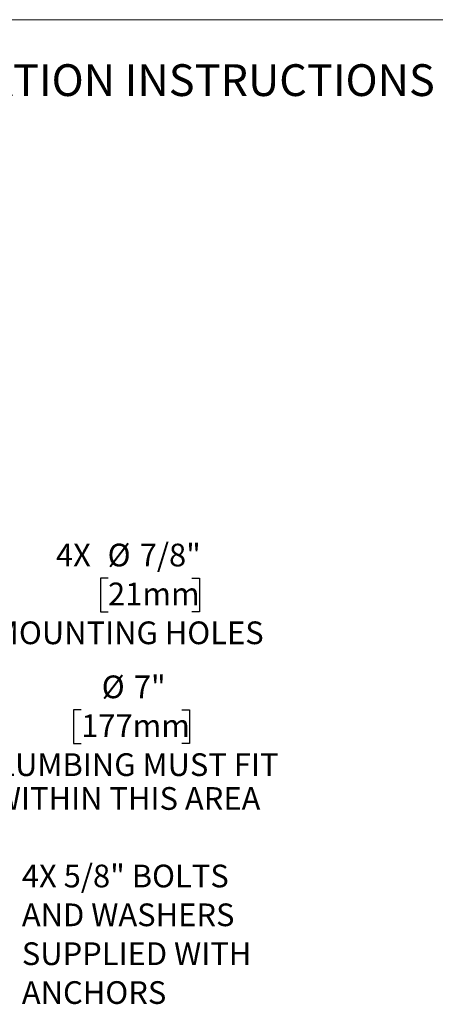
# Model space of a CAD drawing. Units: inches. Extents: x 0.2 to 10.8, y 0.2 to 8.2.
# Drawn here: x 5.3 to 7.2, y 3.7 to 8.2 of the extents above; entities that cross this region are included whole.
import ezdxf

# ---------------------------------------------------------------- set-up
doc = ezdxf.new("R2010")
doc.units = ezdxf.units.IN
doc.header["$MEASUREMENT"] = 0
doc.linetypes.add('PHANTOM', pattern=[0.5, 0.25, -0.05, 0.05, -0.05, 0.05, -0.05])
for name, color, linetype, lineweight in [('BORDER', 7, 'Continuous', 35), ('DIM', 7, 'Continuous', 25), ('TXT', 7, 'PHANTOM', 50)]:
    doc.layers.add(name, color=color, linetype=linetype, lineweight=lineweight)
doc.styles.add('SLDTEXTSTYLE0', font='ARIAL.TTF', dxfattribs={"width": 0.948})
doc.styles.add('SLDTEXTSTYLE1', font='ARIALBD.TTF', dxfattribs={"width": 0.948})
doc.dimstyles.new('SLDDIMSTYLE2', dxfattribs={"dimtxt": 0.101115, "dimasz": 0.12, "dimexe": 0, "dimexo": 0.0625, "dimgap": 0.025279, "dimtad": 0, "dimtih": 1, "dimtoh": 1, "dimdec": 3, "dimlfac": 12, "dimrnd": 1e-09, "dimzin": 12, "dimdsep": 46, "dimlunit": 5, "dimtxsty": 'SLDTEXTSTYLE0', "dimsah": 1, "dimcen": 0, "dimadec": 0, "dimazin": 3, "dimtfac": 1, "dimtdec": 3, "dimtofl": 0, "dimtmove": 0, "dimatfit": 3, "dimfxl": 0, "dimfrac": 2, "dimtolj": 1, "dimtzin": 12, "dimarcsym": 0})

# ---------------------------------------------------------------- blocks, each defined once
blk = doc.blocks.new('_D')
at = {"layer": 'DIM'}
for p, q in [((5.5379, 5.0259), (5.5032, 5.0259)), ((5.5032, 5.0259), (5.5032, 4.8706)), ((6.0009, 5.0259), (6.0356, 5.0259)), ((6.0356, 5.0259), (6.0356, 4.8706)), ((4.7065, 4.8638), (4.916, 4.8077)), ((5.5032, 4.8706), (5.5379, 4.8706)), ((6.0356, 4.8706), (6.0009, 4.8706)), ((4.916, 4.8077), (5.0047, 4.8077))]:
    blk.add_line(p, q, dxfattribs=at)
blk.add_solid([(4.7065, 4.8638), (4.8172, 4.8135), (4.8276, 4.8521)], dxfattribs=at)
at = {"layer": 'DIM', "attachment_point": 1, "style": 'SLDTEXTSTYLE0'}
for s, insert, char_height in [('%%c', (5.6323, 5.1833), 0.10417), ('7"', (5.7799, 5.1833), 0.10417), ('177mm', (5.5379, 5.0049), 0.10417), ('PLUMBING MUST FIT', (5.0672, 4.8264), 0.104167), ('WITHIN THIS AREA', (5.1367, 4.6712), 0.104167)]:
    blk.add_mtext(s, dxfattribs=dict(at, insert=insert, char_height=char_height))
blk = doc.blocks.new('_D_3')
at = {"layer": 'DIM'}
for p, q in [((5.6613, 5.6306), (5.6266, 5.6306)), ((5.6266, 5.6306), (5.6266, 5.4753)), ((6.0471, 5.6306), (6.0819, 5.6306)), ((6.0819, 5.6306), (6.0819, 5.4753)), ((4.7419, 5.2548), (4.9854, 5.4983)), ((4.9854, 5.4983), (5.0742, 5.4983)), ((5.6266, 5.4753), (5.6613, 5.4753)), ((6.0819, 5.4753), (6.0471, 5.4753))]:
    blk.add_line(p, q, dxfattribs=at)
blk.add_solid([(4.7419, 5.2548), (4.8409, 5.3255), (4.8127, 5.3538)], dxfattribs=at)
at = {"layer": 'DIM', "attachment_point": 1, "style": 'SLDTEXTSTYLE0'}
for s, insert, char_height in [('4X', (5.4221, 5.788), 0.10417), ('%%c', (5.6593, 5.788), 0.10417), ('7/8"', (5.8069, 5.788), 0.10417), ('21mm', (5.6613, 5.6096), 0.10417), ('MOUNTING HOLES', (5.1367, 5.4312), 0.104167)]:
    blk.add_mtext(s, dxfattribs=dict(at, insert=insert, char_height=char_height))
blk = doc.blocks.new('SW_NOTE_0_18')
at = {"layer": 'TXT', "color": 0, "attachment_point": 1, "style": 'SLDTEXTSTYLE0'}
for s, insert, char_height in [('4X 5/8" BOLTS', (0.0206, 0.0317), 0.104167), ('AND WASHERS', (0.0206, -0.1465), 0.104167), ('SUPPLIED WITH', (0.0206, -0.3248), 0.104167), ('ANCHORS', (0.0206, -0.5031), 0.10417)]:
    blk.add_mtext(s, dxfattribs=dict(at, insert=insert, char_height=char_height))

msp = doc.modelspace()

# ---------------------------------------------------------------- linework, layer by layer
at = {"layer": 'BORDER', "lineweight": 18}
msp.add_line((0.329927, 8.192073), (10.629927, 8.192073), dxfattribs=at)

# ---------------------------------------------------------------- block references
at = {"layer": 'TXT'}
msp.add_blockref('SW_NOTE_0_18', (5.244919, 4.283804), dxfattribs=at)

# ---------------------------------------------------------------- texts
at = {"layer": 'TXT', "insert": (5.744659, 7.987719), "char_height": 0.14583333, "attachment_point": 2, "style": 'SLDTEXTSTYLE1'}
msp.add_mtext('INSTALLATION INSTRUCTIONS', dxfattribs=at)

# ---------------------------------------------------------------- dimensions: what is measured, and where the dimension line sits
at = {"layer": 'DIM'}
for p1, p2, text, picture, middle in [((4.693621, 5.206477), (4.74194, 5.254796), '4X<>\\PMOUNTING HOLES', '_D_3', (5.76937, 5.552949)), ((4.145715, 5.014103), (4.706512, 4.863837), '<>\\PPLUMBING MUST FIT\\PWITHIN THIS AREA', '_D', (5.76937, 4.862404))]:
    dim = msp.add_diameter_dim_2p(p1=p1, p2=p2, text=text, dimstyle='SLDDIMSTYLE2', dxfattribs=at)
    dim.commit()
    dim.dimension.update_dxf_attribs({"geometry": picture, "text_midpoint": middle, "dimtype": 163})

doc.saveas('drawing.dxf')
